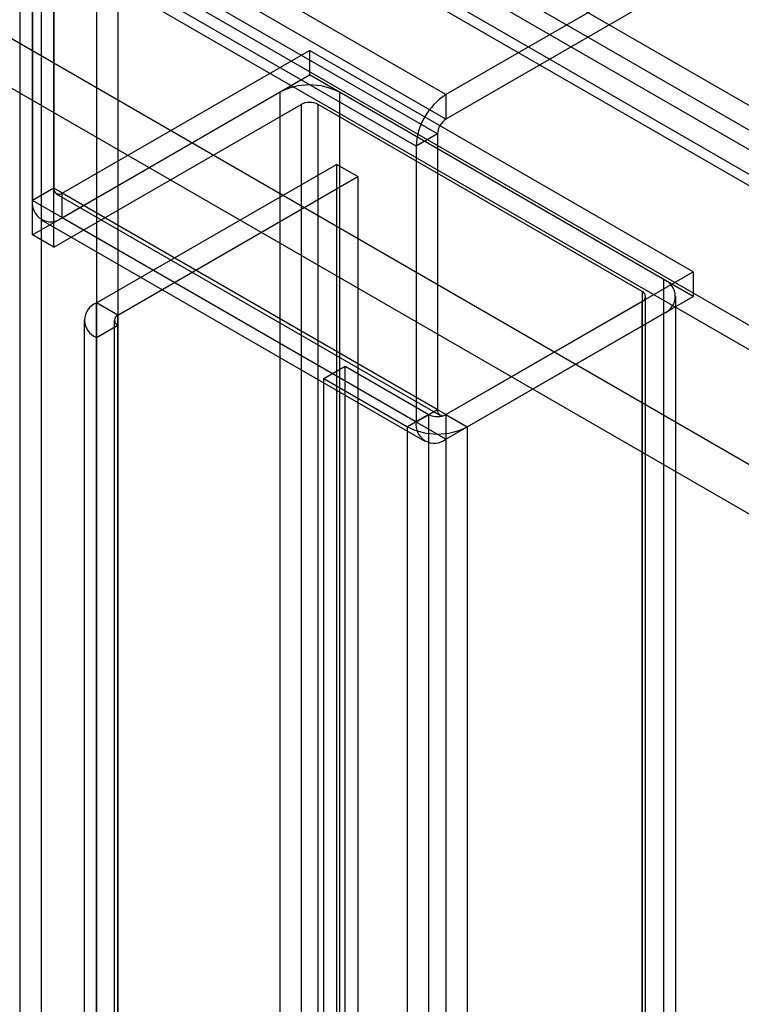
# Model space of a CAD drawing. Units: millimetres. Extents: x 63 to 4308, y 73 to 3064.
# Drawn here: x 3586 to 3611, y 2582 to 2615 of the extents above; entities that cross this region are included whole.
import ezdxf

# ---------------------------------------------------------------- set-up
doc = ezdxf.new("R2010")
doc.units = ezdxf.units.MM
doc.header["$LTSCALE"] = 2

msp = doc.modelspace()

# ---------------------------------------------------------------- linework, layer by layer
at = {"color": 7, "linetype": 'Continuous', "lineweight": 25}
for p, q in [((3863.132, 2459.453), (3317.39, 2774.503)), ((3862.416, 2459.04), (3316.674, 2774.09)), ((3871.007, 2459.59), (3325.743, 2774.365)), ((3871.723, 2459.177), (3326.459, 2773.951)), ((3862.893, 2454.906), (3317.629, 2769.68)), ((3862.177, 2453.666), (3316.913, 2768.44)), ((3586.275, 2625.798), (3586.275, 2299.035)), ((3586.991, 2625.385), (3586.991, 2298.622)), ((3589.07, 2625.053), (3872.87, 2461.218)), ((3589.07, 2624.226), (3872.87, 2460.391)), ((3871.797, 2460.35), (3589.571, 2623.275)), ((3871.081, 2459.937), (3588.855, 2622.862)), ((3600.594, 2612.886), (3587.707, 2620.325)), ((3586.704, 2608.172), (3586.704, 2619.746)), ((3587.42, 2607.759), (3587.42, 2619.333)), ((3600.594, 2612.059), (3587.707, 2619.498)), ((3587.42, 2619.002), (3587.42, 2609.743)), ((3600.307, 2611.563), (3587.42, 2619.002)), ((3586.704, 2618.589), (3586.704, 2609.329)), ((3599.591, 2611.15), (3586.704, 2618.589)), ((3589.571, 2617.819), (3589.571, 2605.142)), ((3588.855, 2617.405), (3588.855, 2604.729)), ((3607.228, 2616.716), (3600.594, 2612.886)), ((3607.228, 2615.889), (3600.594, 2612.059)), ((3587.707, 2609.577), (3596.012, 2614.372)), ((3596.012, 2614.372), (3596.012, 2613.545)), ((3608.899, 2606.932), (3596.012, 2614.372)), ((3587.707, 2608.751), (3596.012, 2613.545)), ((3608.899, 2606.105), (3596.012, 2613.545)), ((3586.704, 2608.172), (3595.009, 2612.966)), ((3595.009, 2612.966), (3595.009, 2321.951)), ((3607.896, 2606.684), (3597.014, 2612.966)), ((3597.014, 2612.966), (3597.014, 2321.951)), ((3600.594, 2612.886), (3600.594, 2612.059)), ((3587.42, 2607.759), (3595.725, 2612.553)), ((3595.725, 2612.553), (3595.725, 2321.538)), ((3607.18, 2606.271), (3596.298, 2612.553)), ((3596.298, 2321.538), (3596.298, 2612.553)), ((3600.307, 2611.563), (3599.591, 2611.15)), ((3600.307, 2611.563), (3600.307, 2602.303)), ((3599.591, 2611.15), (3599.591, 2601.89)), ((3588.855, 2605.886), (3596.921, 2610.543)), ((3597.637, 2610.129), (3596.921, 2610.543)), ((3596.921, 2610.543), (3596.921, 2320.63)), ((3589.571, 2605.473), (3597.637, 2610.129)), ((3597.637, 2610.129), (3597.637, 2320.216)), ((3587.42, 2609.743), (3586.704, 2609.329)), ((3600.307, 2602.303), (3587.42, 2609.743)), ((3599.591, 2601.89), (3586.704, 2609.329)), ((3587.504, 2609.557), (3600.391, 2602.118)), ((3587.707, 2608.751), (3587.707, 2609.577)), ((3600.594, 2602.138), (3587.707, 2609.577)), ((3586.998, 2608.68), (3599.885, 2601.241)), ((3600.594, 2601.311), (3587.707, 2608.751)), ((3587.42, 2607.759), (3586.704, 2608.172)), ((3600.594, 2602.138), (3608.899, 2606.932)), ((3607.896, 2606.684), (3607.896, 2315.669)), ((3608.899, 2606.932), (3608.899, 2606.105)), ((3600.594, 2601.311), (3608.899, 2606.105)), ((3607.18, 2606.271), (3607.18, 2315.256)), ((3607.299, 2315.09), (3607.299, 2606.105)), ((3608.312, 2315.09), (3608.312, 2606.105)), ((3588.855, 2315.973), (3588.855, 2605.886)), ((3589.571, 2605.473), (3588.855, 2605.886)), ((3600.594, 2602.138), (3607.18, 2605.94)), ((3607.18, 2314.925), (3607.18, 2605.94)), ((3589.571, 2315.56), (3589.571, 2605.473)), ((3601.31, 2601.724), (3607.896, 2605.527)), ((3607.896, 2605.527), (3607.896, 2314.512)), ((3588.44, 2605.307), (3588.44, 2315.394)), ((3588.855, 2604.729), (3589.571, 2605.142)), ((3589.452, 2605.307), (3589.452, 2315.394)), ((3589.571, 2605.142), (3589.571, 2315.229)), ((3588.855, 2604.729), (3588.855, 2314.816)), ((3596.489, 2603.35), (3597.205, 2603.763)), ((3597.205, 2603.763), (3600.021, 2602.138)), ((3597.205, 2312.748), (3597.205, 2603.763)), ((3596.489, 2603.35), (3599.305, 2601.724)), ((3596.489, 2312.335), (3596.489, 2603.35)), ((3600.021, 2602.138), (3599.305, 2601.724)), ((3599.591, 2601.89), (3600.307, 2602.303)), ((3600.021, 2311.123), (3600.021, 2602.138)), ((3600.594, 2602.138), (3601.31, 2601.724)), ((3600.594, 2602.138), (3600.594, 2311.123)), ((3600.594, 2602.138), (3600.594, 2601.311)), ((3599.305, 2310.709), (3599.305, 2601.724)), ((3601.31, 2601.724), (3601.31, 2310.709))]:
    msp.add_line(p, q, dxfattribs=at)
for centre, radius, start, end in [((3596.012, 2611.032), 2.179, 62.6097, 117.3903), ((3596.012, 2612), 0.622, 62.6097, 117.3903), ((3601.761, 2611.054), 2.172, 122.5202, 177.4798), ((3600.929, 2611.535), 0.622, 122.6055, 177.3945), ((3587.595, 2609.714), 0.177, 170.786, 309.2033), ((3587.317, 2609.234), 0.62, 171.1364, 308.8529), ((3607.677, 2606.105), 0.619, 290.7834, 69.2166), ((3607.118, 2606.105), 0.177, 290.7834, 69.2166), ((3589.074, 2605.307), 0.619, 110.7834, 249.2166), ((3589.634, 2605.307), 0.177, 110.7834, 249.2166), ((3600.307, 2602.69), 0.622, 242.6097, 297.3903), ((3600.482, 2602.275), 0.177, 170.786, 309.2033), ((3600.307, 2603.659), 2.179, 242.6097, 297.3903), ((3600.204, 2601.794), 0.62, 171.1364, 308.8529)]:
    msp.add_arc(centre, radius, start, end, dxfattribs=at)

doc.saveas('drawing.dxf')
